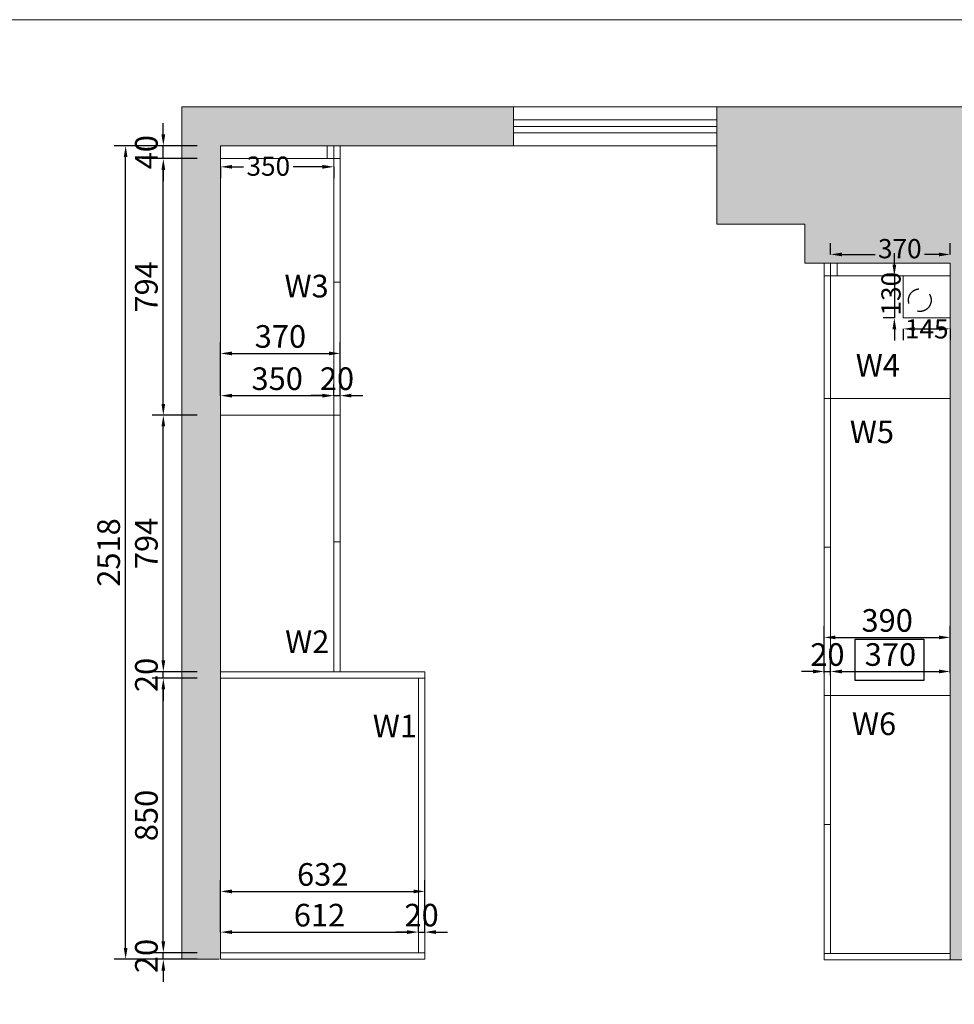
# Model space of a CAD drawing. Extents: x 83853 to 95294, y -350379 to -344284.
# Drawn here: x 87128 to 90020, y -347332 to -344284 of the extents above; entities that cross this region are included whole.
import ezdxf

# ---------------------------------------------------------------- set-up
doc = ezdxf.new("R2010")
doc.units = 0
doc.header["$MEASUREMENT"] = 0
doc.linetypes.add('DASHED', pattern=[100, 61.8, -38.2])
doc.styles.add('宋体', font='txt')
doc.dimstyles.new('3vjia', dxfattribs={"dimscale": 35, "dimtxt": 2, "dimasz": 1, "dimexe": 1, "dimexo": 2, "dimgap": 0.5, "dimtad": 1, "dimdec": 0, "dimzin": 0, "dimdsep": 46, "dimtxsty": '宋体', "dimcen": 1.5, "dimdle": 1, "dimadec": 0, "dimazin": 0, "dimtfac": 1, "dimtdec": 4, "dimtmove": 2, "dimatfit": 3, "dimfxl": 3, "dimfxlon": 1, "dimtolj": 1, "dimtzin": 0, "dimarcsym": 0})

# ---------------------------------------------------------------- blocks, each defined once
blk = doc.blocks.new('*D106')
at = {"color": 251, "lineweight": -2, "transparency": 16777216}
for p, q in [((87749.5, -347108.2), (87749.5, -347073.2)), ((88361.5, -347108.2), (88361.5, -347073.2)), ((87784.5, -347108.2), (88326.5, -347108.2))]:
    blk.add_line(p, q, dxfattribs=at)
at = {"color": 251, "transparency": 16777216}
for points in [[(87784.5, -347102.3), (87784.5, -347114), (87749.5, -347108.2)], [(88326.5, -347102.3), (88326.5, -347114), (88361.5, -347108.2)]]:
    blk.add_solid(points, dxfattribs=at)
at = {"layer": 'Defpoints', "color": 0, "transparency": 16777216}
for p in [(88361.5, -347108.2), (87749.5, -347172.2), (88361.5, -347172.2)]:
    blk.add_point(p, dxfattribs=at)
at = {"color": 7, "lineweight": 9, "transparency": 16777216, "insert": (88055.5, -347055.7), "char_height": 70, "attachment_point": 5, "style": '宋体'}
blk.add_mtext('\\A1;612', dxfattribs=at)
blk = doc.blocks.new('*D107')
at = {"color": 251, "lineweight": -2, "transparency": 16777216}
for p, q in [((88361.5, -347108.2), (88361.5, -347073.2)), ((88381.5, -347108.2), (88381.5, -347073.2)), ((88326.5, -347108.2), (88291.5, -347108.2)), ((88361.5, -347108.2), (88381.5, -347108.2)), ((88416.5, -347108.2), (88451.5, -347108.2))]:
    blk.add_line(p, q, dxfattribs=at)
at = {"color": 251, "transparency": 16777216}
for points in [[(88326.5, -347102.3), (88326.5, -347114), (88361.5, -347108.2)], [(88416.5, -347102.3), (88416.5, -347114), (88381.5, -347108.2)]]:
    blk.add_solid(points, dxfattribs=at)
at = {"layer": 'Defpoints', "color": 0, "transparency": 16777216}
for p in [(88381.5, -347108.2), (88361.5, -347172.2), (88381.5, -347172.2)]:
    blk.add_point(p, dxfattribs=at)
at = {"color": 7, "lineweight": 9, "transparency": 16777216, "insert": (88371.5, -347055.7), "char_height": 70, "attachment_point": 5, "style": '宋体'}
blk.add_mtext('\\A1;20', dxfattribs=at)
blk = doc.blocks.new('*D105')
at = {"color": 251, "lineweight": -2, "transparency": 16777216}
for p, q in [((87749.5, -347087.2), (87749.5, -346947.2)), ((88381.5, -347087.2), (88381.5, -346947.2)), ((87784.5, -346982.2), (88346.5, -346982.2))]:
    blk.add_line(p, q, dxfattribs=at)
at = {"color": 251, "transparency": 16777216}
for points in [[(87784.5, -346976.4), (87784.5, -346988.1), (87749.5, -346982.2)], [(88346.5, -346976.4), (88346.5, -346988.1), (88381.5, -346982.2)]]:
    blk.add_solid(points, dxfattribs=at)
at = {"layer": 'Defpoints', "color": 0, "transparency": 16777216}
for p in [(88381.5, -346982.2), (87749.5, -347172.2), (88381.5, -347172.2)]:
    blk.add_point(p, dxfattribs=at)
at = {"color": 7, "lineweight": 9, "transparency": 16777216, "insert": (88065.5, -346929.7), "char_height": 70, "attachment_point": 5, "style": '宋体'}
blk.add_mtext('\\A1;632', dxfattribs=at)
blk = doc.blocks.new('*D108')
at = {"color": 251, "lineweight": -2, "transparency": 16777216}
for p, q in [((89834.8, -345042.2), (89834.8, -345007.2)), ((89834.8, -345077.2), (89799.8, -345077.2)), ((89834.8, -345077.2), (89834.8, -345207.2)), ((89834.8, -345207.2), (89799.8, -345207.2)), ((89834.8, -345242.2), (89834.8, -345277.2))]:
    blk.add_line(p, q, dxfattribs=at)
at = {"color": 251, "transparency": 16777216}
for points in [[(89828.9, -345042.2), (89840.6, -345042.2), (89834.8, -345077.2)], [(89828.9, -345242.2), (89840.6, -345242.2), (89834.8, -345207.2)]]:
    blk.add_solid(points, dxfattribs=at)
at = {"layer": 'Defpoints', "color": 0, "transparency": 16777216}
for p in [(89862.5, -345077.2), (89834.8, -345207.2), (89862.5, -345207.2)]:
    blk.add_point(p, dxfattribs=at)
at = {"color": 7, "transparency": 16777216, "insert": (89824.4, -345132.2), "char_height": 70, "attachment_point": 5, "rotation": 90, "style": '宋体'}
blk.add_mtext('\\A1;{\\H0.85x;130}', dxfattribs=at)
blk = doc.blocks.new('*D109')
at = {"color": 251, "lineweight": -2, "transparency": 16777216}
for p, q in [((89862.5, -345241), (89862.5, -345276)), ((89897.5, -345241), (89972.5, -345241)), ((90007.5, -345241), (90007.5, -345276))]:
    blk.add_line(p, q, dxfattribs=at)
at = {"color": 251, "transparency": 16777216}
for points in [[(89897.5, -345235.2), (89897.5, -345246.9), (89862.5, -345241)], [(89972.5, -345235.2), (89972.5, -345246.9), (90007.5, -345241)]]:
    blk.add_solid(points, dxfattribs=at)
at = {"layer": 'Defpoints', "color": 0, "transparency": 16777216}
for p in [(89862.5, -345207.2), (90007.5, -345207.2), (90007.5, -345241)]:
    blk.add_point(p, dxfattribs=at)
at = {"color": 7, "transparency": 16777216, "insert": (89935, -345241), "char_height": 70, "attachment_point": 5, "style": '宋体'}
blk.add_mtext('\\A1;{\\H0.85x;145}', dxfattribs=at)
blk = doc.blocks.new('*D110')
at = {"color": 251, "lineweight": -2, "transparency": 16777216}
for p, q in [((87572.1, -347137.2), (87572.1, -347102.2)), ((87677.1, -347172.2), (87537.1, -347172.2)), ((87572.1, -347192.2), (87572.1, -347172.2)), ((87677.1, -347192.2), (87537.1, -347192.2)), ((87572.1, -347227.2), (87572.1, -347262.2))]:
    blk.add_line(p, q, dxfattribs=at)
at = {"color": 251, "transparency": 16777216}
for points in [[(87566.3, -347137.2), (87577.9, -347137.2), (87572.1, -347172.2)], [(87566.3, -347227.2), (87577.9, -347227.2), (87572.1, -347192.2)]]:
    blk.add_solid(points, dxfattribs=at)
at = {"layer": 'Defpoints', "color": 0, "transparency": 16777216}
for p in [(87572.1, -347172.2), (87749.5, -347172.2), (87749.5, -347192.2)]:
    blk.add_point(p, dxfattribs=at)
at = {"color": 7, "transparency": 16777216, "insert": (87519.6, -347182.2), "char_height": 70, "attachment_point": 5, "rotation": 90, "style": '宋体'}
blk.add_mtext('\\A1;20', dxfattribs=at)
blk = doc.blocks.new('*D111')
at = {"color": 251, "lineweight": -2, "transparency": 16777216}
for p, q in [((87677.1, -346322.2), (87537.1, -346322.2)), ((87572.1, -347137.2), (87572.1, -346357.2)), ((87677.1, -347172.2), (87537.1, -347172.2))]:
    blk.add_line(p, q, dxfattribs=at)
at = {"color": 251, "transparency": 16777216}
for points in [[(87566.3, -346357.2), (87577.9, -346357.2), (87572.1, -346322.2)], [(87566.3, -347137.2), (87577.9, -347137.2), (87572.1, -347172.2)]]:
    blk.add_solid(points, dxfattribs=at)
at = {"layer": 'Defpoints', "color": 0, "transparency": 16777216}
for p in [(87572.1, -346322.2), (87749.5, -346322.2), (87749.5, -347172.2)]:
    blk.add_point(p, dxfattribs=at)
at = {"color": 7, "transparency": 16777216, "insert": (87519.6, -346747.2), "char_height": 70, "attachment_point": 5, "rotation": 90, "style": '宋体'}
blk.add_mtext('\\A1;850', dxfattribs=at)
blk = doc.blocks.new('*D112')
at = {"color": 251, "lineweight": -2, "transparency": 16777216}
for p, q in [((87572.1, -346267.2), (87572.1, -346232.2)), ((87677.1, -346302.2), (87537.1, -346302.2)), ((87677.1, -346322.2), (87537.1, -346322.2)), ((87572.1, -346322.2), (87572.1, -346302.2)), ((87572.1, -346357.2), (87572.1, -346392.2))]:
    blk.add_line(p, q, dxfattribs=at)
at = {"color": 251, "transparency": 16777216}
for points in [[(87566.3, -346267.2), (87577.9, -346267.2), (87572.1, -346302.2)], [(87566.3, -346357.2), (87577.9, -346357.2), (87572.1, -346322.2)]]:
    blk.add_solid(points, dxfattribs=at)
at = {"layer": 'Defpoints', "color": 0, "transparency": 16777216}
for p in [(87572.1, -346302.2), (87749.5, -346302.2), (87749.5, -346322.2)]:
    blk.add_point(p, dxfattribs=at)
at = {"color": 7, "transparency": 16777216, "insert": (87519.6, -346312.2), "char_height": 70, "attachment_point": 5, "rotation": 90, "style": '宋体'}
blk.add_mtext('\\A1;20', dxfattribs=at)
blk = doc.blocks.new('*D113')
at = {"color": 251, "lineweight": -2, "transparency": 16777216}
for p, q in [((87677.1, -345508.2), (87537.1, -345508.2)), ((87572.1, -346267.2), (87572.1, -345543.2)), ((87677.1, -346302.2), (87537.1, -346302.2))]:
    blk.add_line(p, q, dxfattribs=at)
at = {"color": 251, "transparency": 16777216}
for points in [[(87566.3, -345543.2), (87577.9, -345543.2), (87572.1, -345508.2)], [(87566.3, -346267.2), (87577.9, -346267.2), (87572.1, -346302.2)]]:
    blk.add_solid(points, dxfattribs=at)
at = {"layer": 'Defpoints', "color": 0, "transparency": 16777216}
for p in [(87572.1, -345508.2), (87749.5, -345508.2), (87749.5, -346302.2)]:
    blk.add_point(p, dxfattribs=at)
at = {"color": 7, "transparency": 16777216, "insert": (87519.6, -345905.2), "char_height": 70, "attachment_point": 5, "rotation": 90, "style": '宋体'}
blk.add_mtext('\\A1;794', dxfattribs=at)
blk = doc.blocks.new('*D114')
at = {"color": 251, "lineweight": -2, "transparency": 16777216}
for p, q in [((87677.1, -344714.2), (87537.1, -344714.2)), ((87572.1, -345473.2), (87572.1, -344749.2)), ((87677.1, -345508.2), (87537.1, -345508.2))]:
    blk.add_line(p, q, dxfattribs=at)
at = {"color": 251, "transparency": 16777216}
for points in [[(87566.3, -344749.2), (87577.9, -344749.2), (87572.1, -344714.2)], [(87566.3, -345473.2), (87577.9, -345473.2), (87572.1, -345508.2)]]:
    blk.add_solid(points, dxfattribs=at)
at = {"layer": 'Defpoints', "color": 0, "transparency": 16777216}
for p in [(87572.1, -344714.2), (87749.5, -344714.2), (87749.5, -345508.2)]:
    blk.add_point(p, dxfattribs=at)
at = {"color": 7, "transparency": 16777216, "insert": (87519.6, -345111.2), "char_height": 70, "attachment_point": 5, "rotation": 90, "style": '宋体'}
blk.add_mtext('\\A1;794', dxfattribs=at)
blk = doc.blocks.new('*D115')
at = {"color": 251, "lineweight": -2, "transparency": 16777216}
for p, q in [((87572.1, -344639.2), (87572.1, -344604.2)), ((87677.1, -344674.2), (87537.1, -344674.2)), ((87572.1, -344714.2), (87572.1, -344674.2)), ((87677.1, -344714.2), (87537.1, -344714.2)), ((87572.1, -344749.2), (87572.1, -344784.2))]:
    blk.add_line(p, q, dxfattribs=at)
at = {"color": 251, "transparency": 16777216}
for points in [[(87566.3, -344639.2), (87577.9, -344639.2), (87572.1, -344674.2)], [(87566.3, -344749.2), (87577.9, -344749.2), (87572.1, -344714.2)]]:
    blk.add_solid(points, dxfattribs=at)
at = {"layer": 'Defpoints', "color": 0, "transparency": 16777216}
for p in [(87572.1, -344674.2), (87749.5, -344674.2), (87749.5, -344714.2)]:
    blk.add_point(p, dxfattribs=at)
at = {"color": 7, "transparency": 16777216, "insert": (87519.6, -344694.2), "char_height": 70, "attachment_point": 5, "rotation": 90, "style": '宋体'}
blk.add_mtext('\\A1;40', dxfattribs=at)
blk = doc.blocks.new('*D116')
at = {"color": 251, "lineweight": -2, "transparency": 16777216}
for p, q in [((87560.4, -344674.2), (87420.4, -344674.2)), ((87455.4, -347157.2), (87455.4, -344709.2)), ((87560.4, -347192.2), (87420.4, -347192.2))]:
    blk.add_line(p, q, dxfattribs=at)
at = {"color": 251, "transparency": 16777216}
for points in [[(87449.6, -344709.2), (87461.2, -344709.2), (87455.4, -344674.2)], [(87449.6, -347157.2), (87461.2, -347157.2), (87455.4, -347192.2)]]:
    blk.add_solid(points, dxfattribs=at)
at = {"layer": 'Defpoints', "color": 0, "transparency": 16777216}
for p in [(87455.4, -344674.2), (87749.5, -344674.2), (87749.5, -347192.2)]:
    blk.add_point(p, dxfattribs=at)
at = {"color": 7, "transparency": 16777216, "insert": (87402.9, -345933.2), "char_height": 70, "attachment_point": 5, "rotation": 90, "style": '宋体'}
blk.add_mtext('\\A1;2518', dxfattribs=at)
blk = doc.blocks.new('*D117')
at = {"color": 251, "lineweight": -2, "transparency": 16777216}
for p, q in [((87749.5, -345447.7), (87749.5, -345412.7)), ((88099.5, -345448.2), (88099.5, -345412.7)), ((87784.5, -345447.7), (88064.5, -345447.7))]:
    blk.add_line(p, q, dxfattribs=at)
at = {"color": 251, "transparency": 16777216}
for points in [[(87784.5, -345441.9), (87784.5, -345453.6), (87749.5, -345447.7)], [(88064.5, -345441.9), (88064.5, -345453.6), (88099.5, -345447.7)]]:
    blk.add_solid(points, dxfattribs=at)
at = {"layer": 'Defpoints', "color": 0, "transparency": 16777216}
for p in [(88099.5, -345447.7), (87749.5, -345508.2), (88099.5, -345518.2)]:
    blk.add_point(p, dxfattribs=at)
at = {"color": 7, "transparency": 16777216, "insert": (87924.5, -345395.2), "char_height": 70, "attachment_point": 5, "style": '宋体'}
blk.add_mtext('\\A1;350', dxfattribs=at)
blk = doc.blocks.new('*D118')
at = {"color": 251, "lineweight": -2, "transparency": 16777216}
for p, q in [((88099.5, -345447.7), (88099.5, -345412.7)), ((88119.5, -345447.7), (88119.5, -345412.7)), ((88064.5, -345447.7), (88029.5, -345447.7)), ((88099.5, -345447.7), (88119.5, -345447.7)), ((88154.5, -345447.7), (88189.5, -345447.7))]:
    blk.add_line(p, q, dxfattribs=at)
at = {"color": 251, "transparency": 16777216}
for points in [[(88064.5, -345441.9), (88064.5, -345453.6), (88099.5, -345447.7)], [(88154.5, -345441.9), (88154.5, -345453.6), (88119.5, -345447.7)]]:
    blk.add_solid(points, dxfattribs=at)
at = {"layer": 'Defpoints', "color": 0, "transparency": 16777216}
for p in [(88119.5, -345447.7), (88099.5, -345508.2), (88119.5, -345508.2)]:
    blk.add_point(p, dxfattribs=at)
at = {"color": 7, "transparency": 16777216, "insert": (88109.5, -345395.2), "char_height": 70, "attachment_point": 5, "style": '宋体'}
blk.add_mtext('\\A1;20', dxfattribs=at)
blk = doc.blocks.new('*D119')
at = {"color": 251, "lineweight": -2, "transparency": 16777216}
for p, q in [((87749.5, -345422), (87749.5, -345282)), ((88119.5, -345422), (88119.5, -345282)), ((87784.5, -345317), (88084.5, -345317))]:
    blk.add_line(p, q, dxfattribs=at)
at = {"color": 251, "transparency": 16777216}
for points in [[(87784.5, -345311.2), (87784.5, -345322.9), (87749.5, -345317)], [(88084.5, -345311.2), (88084.5, -345322.9), (88119.5, -345317)]]:
    blk.add_solid(points, dxfattribs=at)
at = {"layer": 'Defpoints', "color": 0, "transparency": 16777216}
for p in [(88119.5, -345317), (87749.5, -345508.2), (88119.5, -345508.2)]:
    blk.add_point(p, dxfattribs=at)
at = {"color": 7, "transparency": 16777216, "insert": (87934.5, -345264.5), "char_height": 70, "attachment_point": 5, "style": '宋体'}
blk.add_mtext('\\A1;370', dxfattribs=at)
blk = doc.blocks.new('*D120')
at = {"color": 251, "lineweight": -2, "transparency": 16777216}
for p, q in [((90233.7, -345002.2), (90233.7, -344967.2)), ((90128.7, -345037.2), (90268.7, -345037.2)), ((90233.7, -345037.2), (90233.7, -345077.2)), ((90128.7, -345077.2), (90268.7, -345077.2)), ((90233.7, -345112.2), (90233.7, -345147.2))]:
    blk.add_line(p, q, dxfattribs=at)
at = {"color": 251, "transparency": 16777216}
for points in [[(90227.9, -345002.2), (90239.6, -345002.2), (90233.7, -345037.2)], [(90227.9, -345112.2), (90239.6, -345112.2), (90233.7, -345077.2)]]:
    blk.add_solid(points, dxfattribs=at)
at = {"layer": 'Defpoints', "color": 0, "transparency": 16777216}
for p in [(90007.5, -345037.2), (90007.5, -345077.2), (90233.7, -345077.2)]:
    blk.add_point(p, dxfattribs=at)
at = {"color": 7, "transparency": 16777216, "insert": (90181.2, -345057.2), "char_height": 70, "attachment_point": 5, "rotation": 90, "style": '宋体'}
blk.add_mtext('\\A1;40', dxfattribs=at)
blk = doc.blocks.new('*D121')
at = {"color": 251, "lineweight": -2, "transparency": 16777216}
for p, q in [((90128.7, -345077.2), (90268.7, -345077.2)), ((90233.7, -345112.2), (90233.7, -345421.2)), ((90128.7, -345456.2), (90268.7, -345456.2))]:
    blk.add_line(p, q, dxfattribs=at)
at = {"color": 251, "transparency": 16777216}
for points in [[(90227.9, -345112.2), (90239.6, -345112.2), (90233.7, -345077.2)], [(90227.9, -345421.2), (90239.6, -345421.2), (90233.7, -345456.2)]]:
    blk.add_solid(points, dxfattribs=at)
at = {"layer": 'Defpoints', "color": 0, "transparency": 16777216}
for p in [(90007.5, -345077.2), (90007.5, -345456.2), (90233.7, -345456.2)]:
    blk.add_point(p, dxfattribs=at)
at = {"color": 7, "transparency": 16777216, "insert": (90181.2, -345266.7), "char_height": 70, "attachment_point": 5, "rotation": 90, "style": '宋体'}
blk.add_mtext('\\A1;379', dxfattribs=at)
blk = doc.blocks.new('*D122')
at = {"color": 251, "lineweight": -2, "transparency": 16777216}
for p, q in [((90128.7, -345456.2), (90268.7, -345456.2)), ((90233.7, -345491.2), (90233.7, -346341.2)), ((90128.7, -346376.2), (90268.7, -346376.2))]:
    blk.add_line(p, q, dxfattribs=at)
at = {"color": 251, "transparency": 16777216}
for points in [[(90227.9, -345491.2), (90239.6, -345491.2), (90233.7, -345456.2)], [(90227.9, -346341.2), (90239.6, -346341.2), (90233.7, -346376.2)]]:
    blk.add_solid(points, dxfattribs=at)
at = {"layer": 'Defpoints', "color": 0, "transparency": 16777216}
for p in [(90007.5, -345456.2), (90007.5, -346376.2), (90233.7, -346376.2)]:
    blk.add_point(p, dxfattribs=at)
at = {"color": 7, "transparency": 16777216, "insert": (90181.2, -345916.2), "char_height": 70, "attachment_point": 5, "rotation": 90, "style": '宋体'}
blk.add_mtext('\\A1;920', dxfattribs=at)
blk = doc.blocks.new('*D123')
at = {"color": 251, "lineweight": -2, "transparency": 16777216}
for p, q in [((90128.7, -346376.2), (90268.7, -346376.2)), ((90233.7, -346411.2), (90233.7, -347139.2)), ((90128.7, -347174.2), (90268.7, -347174.2))]:
    blk.add_line(p, q, dxfattribs=at)
at = {"color": 251, "transparency": 16777216}
for points in [[(90227.9, -346411.2), (90239.6, -346411.2), (90233.7, -346376.2)], [(90227.9, -347139.2), (90239.6, -347139.2), (90233.7, -347174.2)]]:
    blk.add_solid(points, dxfattribs=at)
at = {"layer": 'Defpoints', "color": 0, "transparency": 16777216}
for p in [(90007.5, -346376.2), (90007.5, -347174.2), (90233.7, -347174.2)]:
    blk.add_point(p, dxfattribs=at)
at = {"color": 7, "transparency": 16777216, "insert": (90181.2, -346775.2), "char_height": 70, "attachment_point": 5, "rotation": 90, "style": '宋体'}
blk.add_mtext('\\A1;798', dxfattribs=at)
blk = doc.blocks.new('*D124')
at = {"color": 251, "lineweight": -2, "transparency": 16777216}
for p, q in [((90233.7, -347139.2), (90233.7, -347104.2)), ((90128.7, -347174.2), (90268.7, -347174.2)), ((90233.7, -347174.2), (90233.7, -347194.2)), ((90128.7, -347194.2), (90268.7, -347194.2)), ((90233.7, -347229.2), (90233.7, -347264.2))]:
    blk.add_line(p, q, dxfattribs=at)
at = {"color": 251, "transparency": 16777216}
for points in [[(90227.9, -347139.2), (90239.6, -347139.2), (90233.7, -347174.2)], [(90227.9, -347229.2), (90239.6, -347229.2), (90233.7, -347194.2)]]:
    blk.add_solid(points, dxfattribs=at)
at = {"layer": 'Defpoints', "color": 0, "transparency": 16777216}
for p in [(90007.5, -347174.2), (90007.5, -347194.2), (90233.7, -347194.2)]:
    blk.add_point(p, dxfattribs=at)
at = {"color": 7, "transparency": 16777216, "insert": (90181.2, -347184.2), "char_height": 70, "attachment_point": 5, "rotation": 90, "style": '宋体'}
blk.add_mtext('\\A1;20', dxfattribs=at)
blk = doc.blocks.new('*D125')
at = {"color": 251, "lineweight": -2, "transparency": 16777216}
for p, q in [((90226.9, -345037.2), (90366.9, -345037.2)), ((90331.9, -345072.2), (90331.9, -347159.2)), ((90226.9, -347194.2), (90366.9, -347194.2))]:
    blk.add_line(p, q, dxfattribs=at)
at = {"color": 251, "transparency": 16777216}
for points in [[(90326, -345072.2), (90337.7, -345072.2), (90331.9, -345037.2)], [(90326, -347159.2), (90337.7, -347159.2), (90331.9, -347194.2)]]:
    blk.add_solid(points, dxfattribs=at)
at = {"layer": 'Defpoints', "color": 0, "transparency": 16777216}
for p in [(90007.5, -345037.2), (90007.5, -347194.2), (90331.9, -347194.2)]:
    blk.add_point(p, dxfattribs=at)
at = {"color": 7, "transparency": 16777216, "insert": (90279.4, -346115.7), "char_height": 70, "attachment_point": 5, "rotation": 90, "style": '宋体'}
blk.add_mtext('\\A1;2157', dxfattribs=at)
blk = doc.blocks.new('*D126')
at = {"color": 251, "lineweight": -2, "transparency": 16777216}
for p, q in [((89617.5, -346306.2), (89617.5, -346266.5)), ((89637.5, -346306.2), (89637.5, -346266.5)), ((89582.5, -346301.5), (89547.5, -346301.5)), ((89617.5, -346301.5), (89637.5, -346301.5)), ((89672.5, -346301.5), (89707.5, -346301.5))]:
    blk.add_line(p, q, dxfattribs=at)
at = {"color": 251, "transparency": 16777216}
for points in [[(89582.5, -346295.6), (89582.5, -346307.3), (89617.5, -346301.5)], [(89672.5, -346295.6), (89672.5, -346307.3), (89637.5, -346301.5)]]:
    blk.add_solid(points, dxfattribs=at)
at = {"layer": 'Defpoints', "color": 0, "transparency": 16777216}
for p in [(89637.5, -346301.5), (89617.5, -346376.2), (89637.5, -346376.2)]:
    blk.add_point(p, dxfattribs=at)
at = {"color": 7, "transparency": 16777216, "insert": (89627.5, -346249), "char_height": 70, "attachment_point": 5, "style": '宋体'}
blk.add_mtext('\\A1;20', dxfattribs=at)
blk = doc.blocks.new('*D127')
at = {"color": 251, "lineweight": -2, "transparency": 16777216}
for p, q in [((89637.5, -346313.7), (89637.5, -346266.5)), ((90007.5, -346306.2), (90007.5, -346266.5)), ((89672.5, -346301.5), (89972.5, -346301.5))]:
    blk.add_line(p, q, dxfattribs=at)
at = {"color": 251, "transparency": 16777216}
for points in [[(89672.5, -346295.6), (89672.5, -346307.3), (89637.5, -346301.5)], [(89972.5, -346295.6), (89972.5, -346307.3), (90007.5, -346301.5)]]:
    blk.add_solid(points, dxfattribs=at)
at = {"layer": 'Defpoints', "color": 0, "transparency": 16777216}
for p in [(90007.5, -346301.5), (89637.5, -346383.7), (90007.5, -346376.2)]:
    blk.add_point(p, dxfattribs=at)
at = {"color": 7, "transparency": 16777216, "insert": (89822.5, -346249), "char_height": 70, "attachment_point": 5, "style": '宋体'}
blk.add_mtext('\\A1;370', dxfattribs=at)
blk = doc.blocks.new('*D128')
at = {"color": 251, "lineweight": -2, "transparency": 16777216}
for p, q in [((89617.5, -346301), (89617.5, -346161)), ((90007.5, -346301), (90007.5, -346161)), ((89652.5, -346196), (89972.5, -346196))]:
    blk.add_line(p, q, dxfattribs=at)
at = {"color": 251, "transparency": 16777216}
for points in [[(89652.5, -346190.2), (89652.5, -346201.8), (89617.5, -346196)], [(89972.5, -346190.2), (89972.5, -346201.8), (90007.5, -346196)]]:
    blk.add_solid(points, dxfattribs=at)
at = {"layer": 'Defpoints', "color": 0, "transparency": 16777216}
for p in [(90007.5, -346196), (89617.5, -346376.2), (90007.5, -346376.2)]:
    blk.add_point(p, dxfattribs=at)
at = {"color": 7, "transparency": 16777216, "insert": (89812.5, -346143.5), "char_height": 70, "attachment_point": 5, "style": '宋体'}
blk.add_mtext('\\A1;390', dxfattribs=at)
blk = doc.blocks.new('*D162')
at = {"color": 251, "lineweight": -2, "transparency": 16777216}
for p, q in [((87749.5, -344739.4), (87749.5, -344774.4)), ((87784.5, -344739.4), (87820.3, -344739.4)), ((88064.5, -344739.4), (87973.7, -344739.4)), ((88099.5, -344739.4), (88099.5, -344774.4))]:
    blk.add_line(p, q, dxfattribs=at)
at = {"color": 251, "transparency": 16777216}
for points in [[(87784.5, -344733.6), (87784.5, -344745.2), (87749.5, -344739.4)], [(88064.5, -344733.6), (88064.5, -344745.2), (88099.5, -344739.4)]]:
    blk.add_solid(points, dxfattribs=at)
at = {"layer": 'Defpoints', "color": 0, "transparency": 16777216}
for p in [(87749.5, -344714.2), (88099.5, -344714.2), (88099.5, -344739.4)]:
    blk.add_point(p, dxfattribs=at)
at = {"color": 7, "transparency": 16777216, "insert": (87897, -344737.3), "char_height": 70, "attachment_point": 5, "style": '宋体'}
blk.add_mtext('\\A1;{\\H0.85x;350}', dxfattribs=at)
blk = doc.blocks.new('*D163')
at = {"color": 251, "lineweight": -2, "transparency": 16777216}
for p, q in [((89637.5, -345010.7), (89637.5, -344975.7)), ((90007.5, -345010.7), (90007.5, -344975.7)), ((89672.5, -345010.7), (89775, -345010.7)), ((89972.5, -345010.7), (89928.3, -345010.7))]:
    blk.add_line(p, q, dxfattribs=at)
at = {"color": 251, "transparency": 16777216}
for points in [[(89672.5, -345004.9), (89672.5, -345016.5), (89637.5, -345010.7)], [(89972.5, -345004.9), (89972.5, -345016.5), (90007.5, -345010.7)]]:
    blk.add_solid(points, dxfattribs=at)
at = {"layer": 'Defpoints', "color": 0, "transparency": 16777216}
for p in [(90007.5, -345010.7), (89637.5, -345037.2), (90007.5, -345037.2)]:
    blk.add_point(p, dxfattribs=at)
at = {"color": 7, "transparency": 16777216, "insert": (89851.6, -344992.8), "char_height": 70, "attachment_point": 5, "style": '宋体'}
blk.add_mtext('\\A1;{\\H0.85x;370}', dxfattribs=at)

msp = doc.modelspace()

# ---------------------------------------------------------------- hatches: boundary and pattern name
at = {"lineweight": 9}
h = msp.add_hatch(dxfattribs=at)
h.set_pattern_fill('AR-CONC', color=256, scale=20)
h.set_pattern_definition([(50, (-22.92, -4023.98), (143.452037, -12.550427), [15, -165]), (355, (-22.92, -4023.98), (-27.750267, 150.438427), [12, -132]), (100.451444, (-10.97, -4025.02), (115.70177, 137.888), [12.74804, -140.22842]), (46.1842, (-22.92, -3983.98), (213.44827, -33.10386), [22.5, -247.5]), (96.635635, (-5.14, -3986.74), (186.93239, 194.82372), [19.12207, -210.34275]), (351.184164, (-22.92, -3983.98), (186.93239, 194.82372), [18, -198]), (21, (-2.92, -3993.98), (119.38141, -80.52378), [15, -165]), (326, (-2.92, -3993.98), (48.663066, 145.03001), [12, -132]), (71.451445, (7.03, -4000.69), (168.044475, 64.50623), [12.74804, -140.22842]), (37.5, (-22.923, -4023.977), (2.431971, 66.578771), [0, -130.4, 0, -134, 0, -132.5]), (7.5, (-22.92, -4023.98), (52.613907, 78.882342), [0, -76.4, 0, -127.4, 0, -50.5]), (327.5, (-67.523, -4023.977), (106.764487, -4.510974), [0, -50, 0, -156, 0, -207]), (317.5, (-87.52, -4023.98), (116.637234, 20.020996), [0, -65, 0, -103.6, 0, -147])])
h.paths.add_polyline_path([(90127.5, -344554.2), (89285.5, -344554.2), (89285.5, -344674.2), (89285.5, -344917.2), (89557.5, -344917.2), (89557.5, -345037.2), (90007.5, -345037.2), (90007.5, -347194.2), (90127.5, -347194.2)])
h.paths.add_polyline_path([(88656, -344554.2), (87629.5, -344554.2), (87629.5, -347192.2), (87749.5, -347192.2), (87749.5, -344674.2), (88656, -344674.2)])

# ---------------------------------------------------------------- linework, layer by layer
for p, q in [((87629.5, -347192.2), (87629.5, -344554.2)), ((87629.5, -344554.2), (90127.5, -344554.2)), ((88656, -344674.2), (88656, -344554.2)), ((89285.5, -344674.2), (89285.5, -344554.2)), ((88656, -344594.2), (89285.5, -344594.2)), ((88656, -344614.2), (89285.5, -344614.2)), ((88656, -344634.2), (89285.5, -344634.2)), ((87749.5, -347192.2), (87749.5, -344674.2)), ((87749.5, -344674.2), (89285.5, -344674.2)), ((88079.5, -344714.2), (88079.5, -344674.2)), ((88099.5, -346302.2), (88099.5, -344674.2)), ((88119.5, -346302.2), (88119.5, -344674.2)), ((89285.5, -344674.2), (89285.5, -344917.2)), ((87749.5, -344714.2), (88119.5, -344714.2)), ((89285.5, -344917.2), (89557.5, -344917.2)), ((89557.5, -344917.2), (89557.5, -345037.2)), ((89557.5, -345037.2), (90007.5, -345037.2)), ((89617.5, -345037.2), (89617.5, -347194.2)), ((89637.5, -345037.2), (89637.5, -347174.2)), ((89657.5, -345037.2), (89657.5, -345077.2)), ((90007.5, -345037.2), (90007.5, -347194.2)), ((89617.5, -345077.2), (90007.5, -345077.2)), ((89637.5, -345077.2), (89637.5, -347174.2)), ((89862.5, -345077.2), (89862.5, -345207.2)), ((88099.5, -345096.2), (88119.5, -345096.2)), ((89862.5, -345207.2), (90007.5, -345207.2)), ((89617.5, -345456.2), (90007.5, -345456.2)), ((87749.5, -345508.2), (88119.5, -345508.2)), ((88099.5, -345900.2), (88119.5, -345900.2)), ((89637.5, -345916.2), (89617.5, -345916.2)), ((87749.5, -346302.2), (88381.5, -346302.2)), ((87749.5, -346322.2), (88381.5, -346322.2)), ((88361.5, -347172.2), (88361.5, -346322.2)), ((88381.5, -347192.2), (88381.5, -346302.2)), ((89617.5, -346376.2), (90007.5, -346376.2)), ((89637.5, -346775.2), (89617.5, -346775.2)), ((87749.5, -347172.2), (88381.5, -347172.2)), ((89617.5, -347174.2), (90007.5, -347174.2)), ((87624.5, -347192.2), (87744.5, -347192.2)), ((87749.5, -347192.2), (88381.5, -347192.2)), ((89617.5, -347194.2), (90007.5, -347194.2)), ((90007.5, -347194.2), (90127.5, -347194.2))]:
    msp.add_line(p, q, dxfattribs=at)
msp.add_lwpolyline([(83852.6, -344284.1), (95293.9, -344284.1), (95293.9, -350379.3), (83852.6, -350379.3)], close=True, dxfattribs=at)
at = {"color": 2}
msp.add_lwpolyline([(89713.2, -346201.8), (89926.5, -346201.8), (89926.5, -346329.4), (89713.2, -346329.4)], close=True, dxfattribs=at)
at = {"color": 1, "linetype": 'DASHED'}
msp.add_circle((89913.6, -345152.2), 35, dxfattribs=at)

# ---------------------------------------------------------------- texts
at = {"lineweight": 9, "char_height": 70, "attachment_point": 1}
for s, insert in [('{\\fSimSun|b0|i0|c134|p2;W3}', (87947.1, -345073.7)), ('{\\fSimSun|b0|i0|c134|p2;W4}', (89715.2, -345318.6)), ('{\\fSimSun|b0|i0|c134|p2;W5}', (89696.9, -345524.7)), ('{\\fSimSun|b0|i0|c134|p2;W2}', (87949.1, -346174.4)), ('{\\fSimSun|b0|i0|c134|p2;W1}', (88220.4, -346435.1)), ('{\\fSimSun|b0|i0|c134|p2;W6}', (89703.5, -346428.4))]:
    msp.add_mtext_dynamic_manual_height_columns(s, width=1971.385, gutter_width=1, heights=[0], dxfattribs=dict(at, insert=insert))

# ---------------------------------------------------------------- dimensions: what is measured, and where the dimension line sits
at = {"color": 2}
for base, p1, p2, picture, middle in [((87572.1, -344674.2), (87749.5, -344714.2), (87749.5, -344674.2), '*D115', (87519.6, -344694.2)), ((87455.4, -344674.2), (87749.5, -347192.2), (87749.5, -344674.2), '*D116', (87402.9, -345933.2)), ((87572.1, -344714.2), (87749.5, -345508.2), (87749.5, -344714.2), '*D114', (87519.6, -345111.2)), ((90233.7, -345077.2), (90007.5, -345037.2), (90007.5, -345077.2), '*D120', (90181.2, -345057.2)), ((90331.9, -347194.2), (90007.5, -345037.2), (90007.5, -347194.2), '*D125', (90279.4, -346115.7)), ((90233.7, -345456.2), (90007.5, -345077.2), (90007.5, -345456.2), '*D121', (90181.2, -345266.7)), ((90233.7, -346376.2), (90007.5, -345456.2), (90007.5, -346376.2), '*D122', (90181.2, -345916.2)), ((87572.1, -345508.2), (87749.5, -346302.2), (87749.5, -345508.2), '*D113', (87519.6, -345905.2)), ((87572.1, -346302.2), (87749.5, -346322.2), (87749.5, -346302.2), '*D112', (87519.6, -346312.2)), ((87572.1, -346322.2), (87749.5, -347172.2), (87749.5, -346322.2), '*D111', (87519.6, -346747.2)), ((90233.7, -347174.2), (90007.5, -346376.2), (90007.5, -347174.2), '*D123', (90181.2, -346775.2)), ((87572.1, -347172.2), (87749.5, -347192.2), (87749.5, -347172.2), '*D110', (87519.6, -347182.2)), ((90233.7, -347194.2), (90007.5, -347174.2), (90007.5, -347194.2), '*D124', (90181.2, -347184.2))]:
    dim = msp.add_linear_dim(base=base, p1=p1, p2=p2, angle=90, dimstyle='3vjia', override={"dimclrd": 251, "dimclre": 251, "dimclrt": 7, "dimtix": 1}, dxfattribs=at)
    dim.commit()
    dim.dimension.update_dxf_attribs({"geometry": picture, "text_midpoint": middle})
for base, p1, p2, picture, middle in [((88099.5, -344739.4), (87749.5, -344714.2), (88099.5, -344714.2), '*D162', (87897, -344737.3)), ((90007.5, -345010.7), (89637.5, -345037.2), (90007.5, -345037.2), '*D163', (89851.6, -344992.8)), ((90007.5, -345241), (89862.5, -345207.2), (90007.5, -345207.2), '*D109', (89935, -345241))]:
    dim = msp.add_linear_dim(base=base, p1=p1, p2=p2, text='{\\H0.85x;<>}', dimstyle='3vjia', override={"dimclrd": 251, "dimclre": 251, "dimclrt": 7, "dimtix": 1}, dxfattribs=at)
    dim.commit()
    dim.dimension.update_dxf_attribs({"geometry": picture, "text_midpoint": middle, "dimtype": 128})
dim = msp.add_linear_dim(base=(89834.8, -345207.2), p1=(89862.5, -345077.2), p2=(89862.5, -345207.2), angle=90, text='{\\H0.85x;<>}', dimstyle='3vjia', override={"dimclrd": 251, "dimclre": 251, "dimclrt": 7, "dimtix": 1}, dxfattribs=at)
dim.commit()
dim.dimension.update_dxf_attribs({"geometry": '*D108', "text_midpoint": (89824.4, -345132.2), "dimtype": 128})
for base, p1, p2, picture, middle in [((88119.5, -345317), (87749.5, -345508.2), (88119.5, -345508.2), '*D119', (87934.5, -345264.5)), ((88099.5, -345447.7), (87749.5, -345508.2), (88099.5, -345518.2), '*D117', (87924.5, -345395.2)), ((88119.5, -345447.7), (88099.5, -345508.2), (88119.5, -345508.2), '*D118', (88109.5, -345395.2)), ((90007.5, -346196), (89617.5, -346376.2), (90007.5, -346376.2), '*D128', (89812.5, -346143.5)), ((89637.5, -346301.5), (89617.5, -346376.2), (89637.5, -346376.2), '*D126', (89627.5, -346249)), ((90007.5, -346301.5), (89637.5, -346383.7), (90007.5, -346376.2), '*D127', (89822.5, -346249))]:
    dim = msp.add_linear_dim(base=base, p1=p1, p2=p2, dimstyle='3vjia', override={"dimclrd": 251, "dimclre": 251, "dimclrt": 7, "dimtix": 1}, dxfattribs=at)
    dim.commit()
    dim.dimension.update_dxf_attribs({"geometry": picture, "text_midpoint": middle})
at = {"lineweight": 9}
for base, p1, p2, picture, middle in [((88381.5, -346982.2), (87749.5, -347172.2), (88381.5, -347172.2), '*D105', (88065.5, -346929.7)), ((88361.5, -347108.2), (87749.5, -347172.2), (88361.5, -347172.2), '*D106', (88055.5, -347055.7)), ((88381.5, -347108.2), (88361.5, -347172.2), (88381.5, -347172.2), '*D107', (88371.5, -347055.7))]:
    dim = msp.add_linear_dim(base=base, p1=p1, p2=p2, dimstyle='3vjia', override={"dimclrd": 251, "dimclre": 251, "dimclrt": 7, "dimtix": 1}, dxfattribs=at)
    dim.commit()
    dim.dimension.update_dxf_attribs({"geometry": picture, "text_midpoint": middle})

doc.saveas('drawing.dxf')
